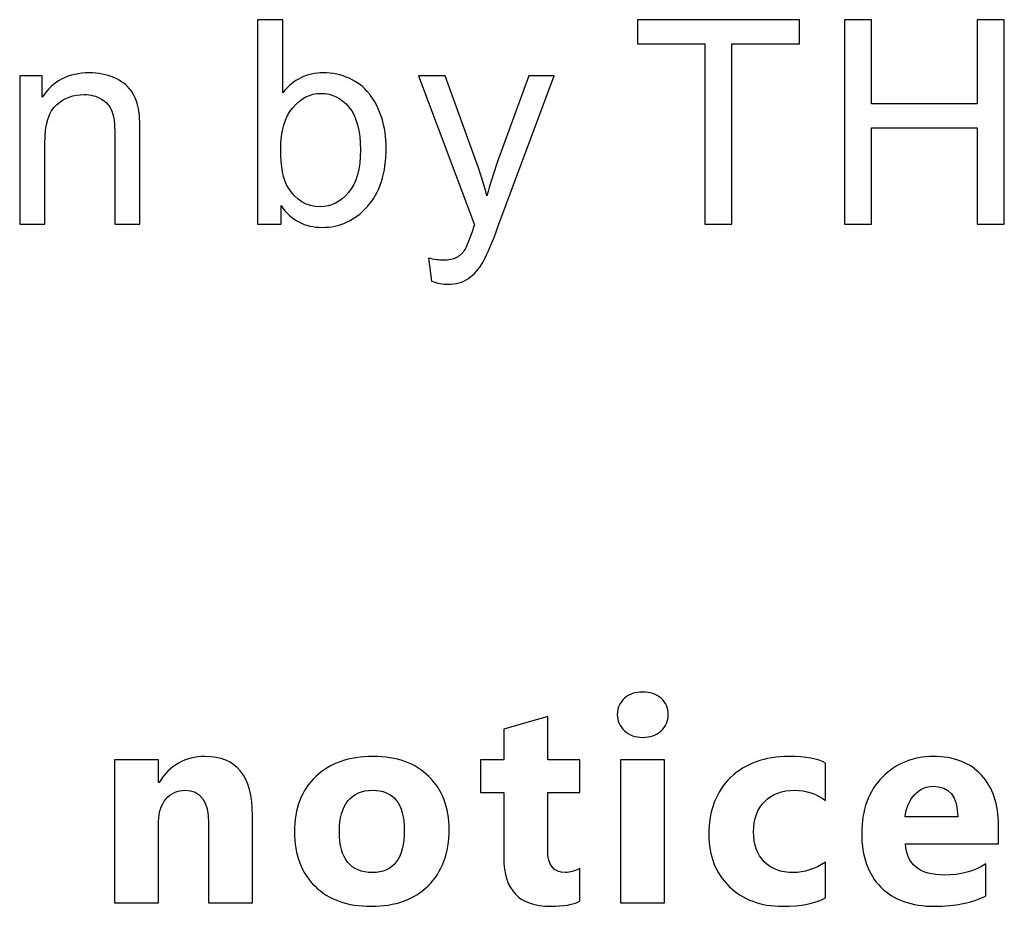
# Model space of a CAD drawing. Units: millimetres. Extents: x -336 to 435, y -257 to 193.
# Drawn here: x 341 to 370, y -255 to -229 of the extents above; entities that cross this region are included whole.
import ezdxf

# ---------------------------------------------------------------- set-up
doc = ezdxf.new("R2010")
doc.units = ezdxf.units.MM
doc.header["$MEASUREMENT"] = 0
doc.layers.add('Layer 1', color=7, linetype='Continuous')

msp = doc.modelspace()

# ---------------------------------------------------------------- linework, layer by layer
at = {"layer": 'Layer 1', "color": 250}
for points, knots in [([(348.5484, -234.6676), (348.5484, -234.6676), (347.8541, -234.6676), (347.8541, -234.6676), (347.8541, -234.6676), (347.8541, -234.6676), (347.8541, -228.6054), (347.8541, -228.6054), (347.8541, -228.6054), (347.8541, -228.6054), (348.5992, -228.6054), (348.5992, -228.6054), (348.5992, -228.6054), (348.5992, -228.6054), (348.5992, -230.7687), (348.5992, -230.7687), (348.5992, -230.7687), (348.9139, -230.3764), (349.3146, -230.1802), (349.8029, -230.1802), (349.8029, -230.1802), (350.0724, -230.1802), (350.3292, -230.2339), (350.5705, -230.3425), (350.5705, -230.3425), (350.8118, -230.4512), (351.0094, -230.605), (351.166, -230.8011), (351.166, -230.8011), (351.3212, -230.9987), (351.444, -231.2358), (351.5315, -231.5138), (351.5315, -231.5138), (351.6204, -231.7903), (351.6642, -232.0881), (351.6642, -232.4042), (351.6642, -232.4042), (351.6642, -233.1549), (351.4779, -233.7363), (351.1068, -234.1455), (351.1068, -234.1455), (350.7342, -234.5561), (350.2883, -234.7607), (349.7676, -234.7607), (349.7676, -234.7607), (349.2497, -234.7607), (348.8433, -234.5448), (348.5484, -234.1144), (348.5484, -234.1144), (348.5484, -234.1144), (348.5484, -234.6676), (348.5484, -234.6676)], [0, 0, 0, 0, 0.0714286, 0.0714286, 0.0714286, 0.0714286, 0.1428571, 0.1428571, 0.1428571, 0.1428571, 0.2142857, 0.2142857, 0.2142857, 0.2142857, 0.2857143, 0.2857143, 0.2857143, 0.2857143, 0.3571429, 0.3571429, 0.3571429, 0.3571429, 0.4285714, 0.4285714, 0.4285714, 0.4285714, 0.5, 0.5, 0.5, 0.5, 0.5714286, 0.5714286, 0.5714286, 0.5714286, 0.6428571, 0.6428571, 0.6428571, 0.6428571, 0.7142857, 0.7142857, 0.7142857, 0.7142857, 0.7857143, 0.7857143, 0.7857143, 0.7857143, 0.8571429, 0.8571429, 0.8571429, 0.8571429, 1, 1, 1, 1]), ([(361.1094, -234.6676), (361.1094, -234.6676), (361.1094, -229.3166), (361.1094, -229.3166), (361.1094, -229.3166), (361.1094, -229.3166), (359.1112, -229.3166), (359.1112, -229.3166), (359.1112, -229.3166), (359.1112, -229.3166), (359.1112, -228.6054), (359.1112, -228.6054), (359.1112, -228.6054), (359.1112, -228.6054), (363.9119, -228.6054), (363.9119, -228.6054), (363.9119, -228.6054), (363.9119, -228.6054), (363.9119, -229.3166), (363.9119, -229.3166), (363.9119, -229.3166), (363.9119, -229.3166), (361.9137, -229.3166), (361.9137, -229.3166), (361.9137, -229.3166), (361.9137, -229.3166), (361.9137, -234.6676), (361.9137, -234.6676), (361.9137, -234.6676), (361.9137, -234.6676), (361.1094, -234.6676), (361.1094, -234.6676)], [0, 0, 0, 0, 0.1111111, 0.1111111, 0.1111111, 0.1111111, 0.2222222, 0.2222222, 0.2222222, 0.2222222, 0.3333333, 0.3333333, 0.3333333, 0.3333333, 0.4444444, 0.4444444, 0.4444444, 0.4444444, 0.5555556, 0.5555556, 0.5555556, 0.5555556, 0.6666667, 0.6666667, 0.6666667, 0.6666667, 0.7777778, 0.7777778, 0.7777778, 0.7777778, 1, 1, 1, 1]), ([(365.2445, -234.6676), (365.2445, -234.6676), (365.2445, -228.6054), (365.2445, -228.6054), (365.2445, -228.6054), (365.2445, -228.6054), (366.0488, -228.6054), (366.0488, -228.6054), (366.0488, -228.6054), (366.0488, -228.6054), (366.0488, -231.1031), (366.0488, -231.1031), (366.0488, -231.1031), (366.0488, -231.1031), (369.1815, -231.1031), (369.1815, -231.1031), (369.1815, -231.1031), (369.1815, -231.1031), (369.1815, -228.6054), (369.1815, -228.6054), (369.1815, -228.6054), (369.1815, -228.6054), (369.9859, -228.6054), (369.9859, -228.6054), (369.9859, -228.6054), (369.9859, -228.6054), (369.9859, -234.6676), (369.9859, -234.6676), (369.9859, -234.6676), (369.9859, -234.6676), (369.1815, -234.6676), (369.1815, -234.6676), (369.1815, -234.6676), (369.1815, -234.6676), (369.1815, -231.8143), (369.1815, -231.8143), (369.1815, -231.8143), (369.1815, -231.8143), (366.0488, -231.8143), (366.0488, -231.8143), (366.0488, -231.8143), (366.0488, -231.8143), (366.0488, -234.6676), (366.0488, -234.6676), (366.0488, -234.6676), (366.0488, -234.6676), (365.2445, -234.6676), (365.2445, -234.6676)], [0, 0, 0, 0, 0.0769231, 0.0769231, 0.0769231, 0.0769231, 0.1538462, 0.1538462, 0.1538462, 0.1538462, 0.2307692, 0.2307692, 0.2307692, 0.2307692, 0.3076923, 0.3076923, 0.3076923, 0.3076923, 0.3846154, 0.3846154, 0.3846154, 0.3846154, 0.4615385, 0.4615385, 0.4615385, 0.4615385, 0.5384615, 0.5384615, 0.5384615, 0.5384615, 0.6153846, 0.6153846, 0.6153846, 0.6153846, 0.6923077, 0.6923077, 0.6923077, 0.6923077, 0.7692308, 0.7692308, 0.7692308, 0.7692308, 0.8461538, 0.8461538, 0.8461538, 0.8461538, 1, 1, 1, 1]), ([(340.8014, -234.6676), (340.8014, -234.6676), (340.8014, -230.2734), (340.8014, -230.2734), (340.8014, -230.2734), (340.8014, -230.2734), (341.4703, -230.2734), (341.4703, -230.2734), (341.4703, -230.2734), (341.4703, -230.2734), (341.4703, -230.8971), (341.4703, -230.8971), (341.4703, -230.8971), (341.792, -230.4187), (342.2577, -230.1802), (342.8659, -230.1802), (342.8659, -230.1802), (343.1312, -230.1802), (343.3739, -230.2282), (343.5954, -230.3228), (343.5954, -230.3228), (343.817, -230.4173), (343.9835, -230.5429), (344.0935, -230.6967), (344.0935, -230.6967), (344.2036, -230.8505), (344.2812, -231.034), (344.325, -231.2456), (344.325, -231.2456), (344.3518, -231.3839), (344.3659, -231.6252), (344.3659, -231.9695), (344.3659, -231.9695), (344.3659, -231.9695), (344.3659, -234.6676), (344.3659, -234.6676), (344.3659, -234.6676), (344.3659, -234.6676), (343.6208, -234.6676), (343.6208, -234.6676), (343.6208, -234.6676), (343.6208, -234.6676), (343.6208, -231.9978), (343.6208, -231.9978), (343.6208, -231.9978), (343.6208, -231.6944), (343.5926, -231.4672), (343.5347, -231.3176), (343.5347, -231.3176), (343.4769, -231.168), (343.3739, -231.0481), (343.2271, -230.9578), (343.2271, -230.9578), (343.0804, -230.8689), (342.9068, -230.8237), (342.7092, -230.8237), (342.7092, -230.8237), (342.3931, -230.8237), (342.1208, -230.9239), (341.8908, -231.1257), (341.8908, -231.1257), (341.6608, -231.3261), (341.5465, -231.7085), (341.5465, -232.2701), (341.5465, -232.2701), (341.5465, -232.2701), (341.5465, -234.6676), (341.5465, -234.6676), (341.5465, -234.6676), (341.5465, -234.6676), (340.8014, -234.6676), (340.8014, -234.6676)], [0, 0, 0, 0, 0.0526316, 0.0526316, 0.0526316, 0.0526316, 0.1052632, 0.1052632, 0.1052632, 0.1052632, 0.1578947, 0.1578947, 0.1578947, 0.1578947, 0.2105263, 0.2105263, 0.2105263, 0.2105263, 0.2631579, 0.2631579, 0.2631579, 0.2631579, 0.3157895, 0.3157895, 0.3157895, 0.3157895, 0.3684211, 0.3684211, 0.3684211, 0.3684211, 0.4210526, 0.4210526, 0.4210526, 0.4210526, 0.4736842, 0.4736842, 0.4736842, 0.4736842, 0.5263158, 0.5263158, 0.5263158, 0.5263158, 0.5789474, 0.5789474, 0.5789474, 0.5789474, 0.6315789, 0.6315789, 0.6315789, 0.6315789, 0.6842105, 0.6842105, 0.6842105, 0.6842105, 0.7368421, 0.7368421, 0.7368421, 0.7368421, 0.7894737, 0.7894737, 0.7894737, 0.7894737, 0.8421053, 0.8421053, 0.8421053, 0.8421053, 0.8947368, 0.8947368, 0.8947368, 0.8947368, 1, 1, 1, 1]), ([(353.0081, -236.3567), (353.0081, -236.3567), (352.9235, -235.6681), (352.9235, -235.6681), (352.9235, -235.6681), (353.0872, -235.7118), (353.2283, -235.7344), (353.3496, -235.7344), (353.3496, -235.7344), (353.5161, -235.7344), (353.6488, -235.7062), (353.7476, -235.6511), (353.7476, -235.6511), (353.8477, -235.5961), (353.9296, -235.5185), (353.9931, -235.4197), (353.9931, -235.4197), (354.0397, -235.3449), (354.1159, -235.1601), (354.2203, -234.8637), (354.2203, -234.8637), (354.2344, -234.8228), (354.2556, -234.7621), (354.2866, -234.6817), (354.2866, -234.6817), (354.2866, -234.6817), (352.6187, -230.2734), (352.6187, -230.2734), (352.6187, -230.2734), (352.6187, -230.2734), (353.4145, -230.2734), (353.4145, -230.2734), (353.4145, -230.2734), (353.4145, -230.2734), (354.3318, -232.8106), (354.3318, -232.8106), (354.3318, -232.8106), (354.4517, -233.1309), (354.5575, -233.4696), (354.6521, -233.8252), (354.6521, -233.8252), (354.7382, -233.4907), (354.8398, -233.1605), (354.9583, -232.836), (354.9583, -232.836), (354.9583, -232.836), (355.8953, -230.2734), (355.8953, -230.2734), (355.8953, -230.2734), (355.8953, -230.2734), (356.6389, -230.2734), (356.6389, -230.2734), (356.6389, -230.2734), (356.6389, -230.2734), (354.9781, -234.7438), (354.9781, -234.7438), (354.9781, -234.7438), (354.7988, -235.225), (354.6591, -235.5552), (354.559, -235.7372), (354.559, -235.7372), (354.4263, -235.9813), (354.2739, -236.1606), (354.1032, -236.2749), (354.1032, -236.2749), (353.931, -236.3892), (353.7264, -236.4456), (353.4893, -236.4456), (353.4893, -236.4456), (353.3454, -236.4456), (353.1845, -236.416), (353.0081, -236.3567)], [0, 0, 0, 0, 0.0526316, 0.0526316, 0.0526316, 0.0526316, 0.1052632, 0.1052632, 0.1052632, 0.1052632, 0.1578947, 0.1578947, 0.1578947, 0.1578947, 0.2105263, 0.2105263, 0.2105263, 0.2105263, 0.2631579, 0.2631579, 0.2631579, 0.2631579, 0.3157895, 0.3157895, 0.3157895, 0.3157895, 0.3684211, 0.3684211, 0.3684211, 0.3684211, 0.4210526, 0.4210526, 0.4210526, 0.4210526, 0.4736842, 0.4736842, 0.4736842, 0.4736842, 0.5263158, 0.5263158, 0.5263158, 0.5263158, 0.5789474, 0.5789474, 0.5789474, 0.5789474, 0.6315789, 0.6315789, 0.6315789, 0.6315789, 0.6842105, 0.6842105, 0.6842105, 0.6842105, 0.7368421, 0.7368421, 0.7368421, 0.7368421, 0.7894737, 0.7894737, 0.7894737, 0.7894737, 0.8421053, 0.8421053, 0.8421053, 0.8421053, 0.8947368, 0.8947368, 0.8947368, 0.8947368, 1, 1, 1, 1]), ([(348.5399, -232.438), (348.5399, -232.963), (348.6119, -233.3426), (348.7544, -233.5768), (348.7544, -233.5768), (348.9887, -233.9592), (349.3048, -234.1511), (349.7041, -234.1511), (349.7041, -234.1511), (350.0301, -234.1511), (350.3109, -234.01), (350.5465, -233.7278), (350.5465, -233.7278), (350.7836, -233.4456), (350.9021, -233.0251), (350.9021, -232.4663), (350.9021, -232.4663), (350.9021, -231.8933), (350.7893, -231.4714), (350.5621, -231.1991), (350.5621, -231.1991), (350.3349, -230.9267), (350.0597, -230.7899), (349.738, -230.7899), (349.738, -230.7899), (349.412, -230.7899), (349.1312, -230.931), (348.8955, -231.2132), (348.8955, -231.2132), (348.6585, -231.4954), (348.5399, -231.9032), (348.5399, -232.438)], [0, 0, 0, 0, 0.1111111, 0.1111111, 0.1111111, 0.1111111, 0.2222222, 0.2222222, 0.2222222, 0.2222222, 0.3333333, 0.3333333, 0.3333333, 0.3333333, 0.4444444, 0.4444444, 0.4444444, 0.4444444, 0.5555556, 0.5555556, 0.5555556, 0.5555556, 0.6666667, 0.6666667, 0.6666667, 0.6666667, 0.7777778, 0.7777778, 0.7777778, 0.7777778, 1, 1, 1, 1]), ([(359.2675, -249.8721), (359.0474, -249.8721), (358.8668, -249.8072), (358.7271, -249.6759), (358.7271, -249.6759), (358.586, -249.5447), (358.5154, -249.3852), (358.5154, -249.1947), (358.5154, -249.1947), (358.5154, -248.9986), (358.586, -248.8391), (358.7271, -248.715), (358.7271, -248.715), (358.8668, -248.5908), (359.0474, -248.5287), (359.2675, -248.5287), (359.2675, -248.5287), (359.4919, -248.5287), (359.6725, -248.5908), (359.8122, -248.715), (359.8122, -248.715), (359.9505, -248.8391), (360.0211, -248.9986), (360.0211, -249.1947), (360.0211, -249.1947), (360.0211, -249.3923), (359.9505, -249.556), (359.8122, -249.683), (359.8122, -249.683), (359.6725, -249.8086), (359.4919, -249.8721), (359.2675, -249.8721)], [0, 0, 0, 0, 0.1111111, 0.1111111, 0.1111111, 0.1111111, 0.2222222, 0.2222222, 0.2222222, 0.2222222, 0.3333333, 0.3333333, 0.3333333, 0.3333333, 0.4444444, 0.4444444, 0.4444444, 0.4444444, 0.5555556, 0.5555556, 0.5555556, 0.5555556, 0.6666667, 0.6666667, 0.6666667, 0.6666667, 0.7777778, 0.7777778, 0.7777778, 0.7777778, 1, 1, 1, 1]), ([(357.4034, -254.7263), (357.2101, -254.8279), (356.9194, -254.8787), (356.5313, -254.8787), (356.5313, -254.8787), (355.6113, -254.8787), (355.1498, -254.4003), (355.1498, -253.445), (355.1498, -253.445), (355.1498, -253.445), (355.1498, -251.5061), (355.1498, -251.5061), (355.1498, -251.5061), (355.1498, -251.5061), (354.464, -251.5061), (354.464, -251.5061), (354.464, -251.5061), (354.464, -251.5061), (354.464, -250.5423), (354.464, -250.5423), (354.464, -250.5423), (354.464, -250.5423), (355.1498, -250.5423), (355.1498, -250.5423), (355.1498, -250.5423), (355.1498, -250.5423), (355.1498, -249.6294), (355.1498, -249.6294), (355.1498, -249.6294), (355.1498, -249.6294), (356.4523, -249.2568), (356.4523, -249.2568), (356.4523, -249.2568), (356.4523, -249.2568), (356.4523, -250.5423), (356.4523, -250.5423), (356.4523, -250.5423), (356.4523, -250.5423), (357.4034, -250.5423), (357.4034, -250.5423), (357.4034, -250.5423), (357.4034, -250.5423), (357.4034, -251.5061), (357.4034, -251.5061), (357.4034, -251.5061), (357.4034, -251.5061), (356.4523, -251.5061), (356.4523, -251.5061), (356.4523, -251.5061), (356.4523, -251.5061), (356.4523, -253.2178), (356.4523, -253.2178), (356.4523, -253.2178), (356.4523, -253.6581), (356.6273, -253.8782), (356.9772, -253.8782), (356.9772, -253.8782), (357.1155, -253.8782), (357.258, -253.8387), (357.4034, -253.7583), (357.4034, -253.7583), (357.4034, -253.7583), (357.4034, -254.7263), (357.4034, -254.7263)], [0, 0, 0, 0, 0.0588235, 0.0588235, 0.0588235, 0.0588235, 0.1176471, 0.1176471, 0.1176471, 0.1176471, 0.1764706, 0.1764706, 0.1764706, 0.1764706, 0.2352941, 0.2352941, 0.2352941, 0.2352941, 0.2941176, 0.2941176, 0.2941176, 0.2941176, 0.3529412, 0.3529412, 0.3529412, 0.3529412, 0.4117647, 0.4117647, 0.4117647, 0.4117647, 0.4705882, 0.4705882, 0.4705882, 0.4705882, 0.5294118, 0.5294118, 0.5294118, 0.5294118, 0.5882353, 0.5882353, 0.5882353, 0.5882353, 0.6470588, 0.6470588, 0.6470588, 0.6470588, 0.7058824, 0.7058824, 0.7058824, 0.7058824, 0.7647059, 0.7647059, 0.7647059, 0.7647059, 0.8235294, 0.8235294, 0.8235294, 0.8235294, 0.8823529, 0.8823529, 0.8823529, 0.8823529, 1, 1, 1, 1]), ([(347.7004, -254.7757), (347.7004, -254.7757), (346.398, -254.7757), (346.398, -254.7757), (346.398, -254.7757), (346.398, -254.7757), (346.398, -252.4234), (346.398, -252.4234), (346.398, -252.4234), (346.398, -251.7672), (346.1637, -251.4398), (345.6952, -251.4398), (345.6952, -251.4398), (345.4695, -251.4398), (345.2832, -251.5259), (345.1379, -251.6995), (345.1379, -251.6995), (344.9911, -251.873), (344.9177, -252.0946), (344.9177, -252.3613), (344.9177, -252.3613), (344.9177, -252.3613), (344.9177, -254.7757), (344.9177, -254.7757), (344.9177, -254.7757), (344.9177, -254.7757), (343.6124, -254.7757), (343.6124, -254.7757), (343.6124, -254.7757), (343.6124, -254.7757), (343.6124, -250.5423), (343.6124, -250.5423), (343.6124, -250.5423), (343.6124, -250.5423), (344.9177, -250.5423), (344.9177, -250.5423), (344.9177, -250.5423), (344.9177, -250.5423), (344.9177, -251.2126), (344.9177, -251.2126), (344.9177, -251.2126), (344.9177, -251.2126), (344.9347, -251.2126), (344.9347, -251.2126), (344.9347, -251.2126), (345.2465, -250.6962), (345.6995, -250.4393), (346.295, -250.4393), (346.295, -250.4393), (347.2319, -250.4393), (347.7004, -251.0207), (347.7004, -252.1835), (347.7004, -252.1835), (347.7004, -252.1835), (347.7004, -254.7757), (347.7004, -254.7757)], [0, 0, 0, 0, 0.0666667, 0.0666667, 0.0666667, 0.0666667, 0.1333333, 0.1333333, 0.1333333, 0.1333333, 0.2, 0.2, 0.2, 0.2, 0.2666667, 0.2666667, 0.2666667, 0.2666667, 0.3333333, 0.3333333, 0.3333333, 0.3333333, 0.4, 0.4, 0.4, 0.4, 0.4666667, 0.4666667, 0.4666667, 0.4666667, 0.5333333, 0.5333333, 0.5333333, 0.5333333, 0.6, 0.6, 0.6, 0.6, 0.6666667, 0.6666667, 0.6666667, 0.6666667, 0.7333333, 0.7333333, 0.7333333, 0.7333333, 0.8, 0.8, 0.8, 0.8, 0.8666667, 0.8666667, 0.8666667, 0.8666667, 1, 1, 1, 1]), ([(351.2184, -254.8787), (350.5129, -254.8787), (349.9583, -254.6812), (349.5547, -254.286), (349.5547, -254.286), (349.1511, -253.8909), (348.9493, -253.3533), (348.9493, -252.676), (348.9493, -252.676), (348.9493, -251.976), (349.1582, -251.4271), (349.5773, -251.032), (349.5773, -251.032), (349.9964, -250.6369), (350.5637, -250.4393), (351.2763, -250.4393), (351.2763, -250.4393), (351.979, -250.4393), (352.5308, -250.6369), (352.9301, -251.032), (352.9301, -251.032), (353.3295, -251.4271), (353.5298, -251.9506), (353.5298, -252.6012), (353.5298, -252.6012), (353.5298, -253.3039), (353.3238, -253.8599), (352.9118, -254.2677), (352.9118, -254.2677), (352.4997, -254.6755), (351.9353, -254.8787), (351.2184, -254.8787)], [0, 0, 0, 0, 0.1111111, 0.1111111, 0.1111111, 0.1111111, 0.2222222, 0.2222222, 0.2222222, 0.2222222, 0.3333333, 0.3333333, 0.3333333, 0.3333333, 0.4444444, 0.4444444, 0.4444444, 0.4444444, 0.5555556, 0.5555556, 0.5555556, 0.5555556, 0.6666667, 0.6666667, 0.6666667, 0.6666667, 0.7777778, 0.7777778, 0.7777778, 0.7777778, 1, 1, 1, 1]), ([(359.9124, -254.7757), (359.9124, -254.7757), (358.6071, -254.7757), (358.6071, -254.7757), (358.6071, -254.7757), (358.6071, -254.7757), (358.6071, -250.5423), (358.6071, -250.5423), (358.6071, -250.5423), (358.6071, -250.5423), (359.9124, -250.5423), (359.9124, -250.5423), (359.9124, -250.5423), (359.9124, -250.5423), (359.9124, -254.7757), (359.9124, -254.7757)], [0, 0, 0, 0, 0.2, 0.2, 0.2, 0.2, 0.4, 0.4, 0.4, 0.4, 0.6, 0.6, 0.6, 0.6, 1, 1, 1, 1]), ([(364.6877, -254.6233), (364.3928, -254.794), (363.9666, -254.8787), (363.4106, -254.8787), (363.4106, -254.8787), (362.7601, -254.8787), (362.2338, -254.6826), (361.8316, -254.2875), (361.8316, -254.2875), (361.4294, -253.8938), (361.2276, -253.3858), (361.2276, -252.762), (361.2276, -252.762), (361.2276, -252.0424), (361.4435, -251.4765), (361.8739, -251.0616), (361.8739, -251.0616), (362.3057, -250.6468), (362.8829, -250.4393), (363.6054, -250.4393), (363.6054, -250.4393), (364.1035, -250.4393), (364.4647, -250.5057), (364.6877, -250.6369), (364.6877, -250.6369), (364.6877, -250.6369), (364.6877, -251.746), (364.6877, -251.746), (364.6877, -251.746), (364.4154, -251.5414), (364.1106, -251.4398), (363.7747, -251.4398), (363.7747, -251.4398), (363.3994, -251.4398), (363.103, -251.5485), (362.8829, -251.7686), (362.8829, -251.7686), (362.6642, -251.9873), (362.5541, -252.2893), (362.5541, -252.676), (362.5541, -252.676), (362.5541, -253.0499), (362.6599, -253.3448), (362.8688, -253.5579), (362.8688, -253.5579), (363.0776, -253.7724), (363.3669, -253.8782), (363.7324, -253.8782), (363.7324, -253.8782), (364.0583, -253.8782), (364.3758, -253.7766), (364.6877, -253.572), (364.6877, -253.572), (364.6877, -253.572), (364.6877, -254.6233), (364.6877, -254.6233)], [0, 0, 0, 0, 0.0666667, 0.0666667, 0.0666667, 0.0666667, 0.1333333, 0.1333333, 0.1333333, 0.1333333, 0.2, 0.2, 0.2, 0.2, 0.2666667, 0.2666667, 0.2666667, 0.2666667, 0.3333333, 0.3333333, 0.3333333, 0.3333333, 0.4, 0.4, 0.4, 0.4, 0.4666667, 0.4666667, 0.4666667, 0.4666667, 0.5333333, 0.5333333, 0.5333333, 0.5333333, 0.6, 0.6, 0.6, 0.6, 0.6666667, 0.6666667, 0.6666667, 0.6666667, 0.7333333, 0.7333333, 0.7333333, 0.7333333, 0.8, 0.8, 0.8, 0.8, 0.8666667, 0.8666667, 0.8666667, 0.8666667, 1, 1, 1, 1]), ([(369.8143, -253.0316), (369.8143, -253.0316), (367.0527, -253.0316), (367.0527, -253.0316), (367.0527, -253.0316), (367.0965, -253.6454), (367.4845, -253.953), (368.2141, -253.953), (368.2141, -253.953), (368.6798, -253.953), (369.089, -253.843), (369.4418, -253.6228), (369.4418, -253.6228), (369.4418, -253.6228), (369.4418, -254.5654), (369.4418, -254.5654), (369.4418, -254.5654), (369.0509, -254.7743), (368.5429, -254.8787), (367.9163, -254.8787), (367.9163, -254.8787), (367.2334, -254.8787), (366.7028, -254.6896), (366.3246, -254.31), (366.3246, -254.31), (365.9478, -253.9319), (365.7587, -253.4027), (365.7587, -252.7253), (365.7587, -252.7253), (365.7587, -252.0226), (365.9619, -251.4652), (366.3712, -251.0546), (366.3712, -251.0546), (366.779, -250.644), (367.2799, -250.4393), (367.8754, -250.4393), (367.8754, -250.4393), (368.4921, -250.4393), (368.9704, -250.6228), (369.3077, -250.9883), (369.3077, -250.9883), (369.645, -251.3552), (369.8143, -251.8533), (369.8143, -252.4812), (369.8143, -252.4812), (369.8143, -252.4812), (369.8143, -253.0316), (369.8143, -253.0316)], [0, 0, 0, 0, 0.0769231, 0.0769231, 0.0769231, 0.0769231, 0.1538462, 0.1538462, 0.1538462, 0.1538462, 0.2307692, 0.2307692, 0.2307692, 0.2307692, 0.3076923, 0.3076923, 0.3076923, 0.3076923, 0.3846154, 0.3846154, 0.3846154, 0.3846154, 0.4615385, 0.4615385, 0.4615385, 0.4615385, 0.5384615, 0.5384615, 0.5384615, 0.5384615, 0.6153846, 0.6153846, 0.6153846, 0.6153846, 0.6923077, 0.6923077, 0.6923077, 0.6923077, 0.7692308, 0.7692308, 0.7692308, 0.7692308, 0.8461538, 0.8461538, 0.8461538, 0.8461538, 1, 1, 1, 1]), ([(351.2523, -251.4398), (350.9433, -251.4398), (350.7034, -251.5457), (350.5326, -251.7573), (350.5326, -251.7573), (350.3619, -251.9704), (350.2758, -252.271), (350.2758, -252.659), (350.2758, -252.659), (350.2758, -253.4718), (350.6046, -253.8782), (351.2608, -253.8782), (351.2608, -253.8782), (351.8859, -253.8782), (352.1991, -253.4605), (352.1991, -252.6266), (352.1991, -252.6266), (352.1991, -251.8349), (351.8831, -251.4398), (351.2523, -251.4398)], [0, 0, 0, 0, 0.1666667, 0.1666667, 0.1666667, 0.1666667, 0.3333333, 0.3333333, 0.3333333, 0.3333333, 0.5, 0.5, 0.5, 0.5, 0.6666667, 0.6666667, 0.6666667, 0.6666667, 1, 1, 1, 1]), ([(368.6036, -252.2286), (368.6036, -251.6233), (368.358, -251.3199), (367.867, -251.3199), (367.867, -251.3199), (367.6581, -251.3199), (367.4761, -251.406), (367.3237, -251.5795), (367.3237, -251.5795), (367.1699, -251.7531), (367.0781, -251.9704), (367.0443, -252.2286), (367.0443, -252.2286), (367.0443, -252.2286), (368.6036, -252.2286), (368.6036, -252.2286)], [0, 0, 0, 0, 0.2, 0.2, 0.2, 0.2, 0.4, 0.4, 0.4, 0.4, 0.6, 0.6, 0.6, 0.6, 1, 1, 1, 1])]:
    msp.add_open_spline(points, degree=3, knots=knots, dxfattribs=at)

doc.saveas('drawing.dxf')
